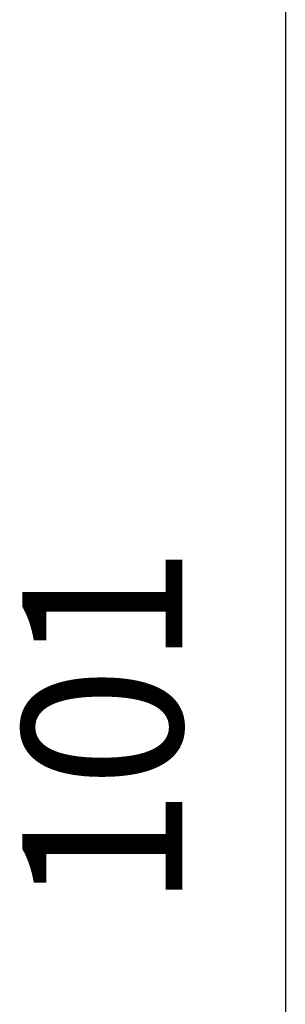
# Model space of a CAD drawing. Units: inches. Extents: x 0 to 682, y 1 to 526.
# Drawn here: x 448 to 457, y 118 to 148 of the extents above; entities that cross this region are included whole.
import ezdxf

# ---------------------------------------------------------------- set-up
doc = ezdxf.new("R2010")
doc.units = ezdxf.units.IN
doc.layers.add('1', color=7, linetype='Continuous')
doc.styles.add('CONVERTER_12', font='txt.shx', dxfattribs={"width": 0.9})
doc.dimstyles.new('ME10_DIM_20', dxfattribs={"dimtxt": 5, "dimasz": 4, "dimexe": 3.333333, "dimexo": 3.333333, "dimgap": 1.666667, "dimtad": 1, "dimdsep": 46, "dimtxsty": 'CONVERTER_12', "dimblk1": 'OPEN30', "dimblk2": 'OPEN30', "dimsah": 1, "dimcen": 0.09, "dimclrd": 30, "dimclre": 30, "dimclrt": 30, "dimadec": 0, "dimazin": 0, "dimtfac": 1, "dimtdec": 4, "dimtix": 1, "dimtmove": 0, "dimatfit": 3, "dimfxl": 1, "dimtolj": 1, "dimtzin": 0, "dimarcsym": 0})

# ---------------------------------------------------------------- blocks, each defined once
blk = doc.blocks.new('*D27')
at = {"layer": '1', "color": 30, "linetype": 'Continuous'}
for p, q in [((436.697, 174.924), (459.946, 174.924)), ((456.613, 174.924), (456.613, 73.924)), ((436.697, 73.924), (459.946, 73.924))]:
    blk.add_line(p, q, dxfattribs=at)
at = {"layer": '1', "color": 30}
for p, q in [((456.613, 174.924), (455.541, 170.924)), ((456.613, 174.924), (457.684, 170.924)), ((456.613, 73.924), (455.541, 77.924)), ((456.613, 73.924), (457.684, 77.924))]:
    blk.add_line(p, q, dxfattribs=at)
at = {"layer": '1', "color": 30, "insert": (454.946, 120.6), "char_height": 5, "attachment_point": 7, "rotation": 90, "line_spacing_factor": 0.454545, "style": 'CONVERTER_12'}
blk.add_mtext('101', dxfattribs=at)
blk = doc.blocks.new('_OPEN30')
at = {"color": 0, "linetype": 'ByBlock', "lineweight": -2}
for p, q in [((-1, 0.267949), (0, 0)), ((0, 0), (-1, -0.267949)), ((0, 0), (-1, 0))]:
    blk.add_line(p, q, dxfattribs=at)
blk = doc.blocks.new('外形図__8', base_point=(-125.625, 41.5))
at = {"layer": '1'}
dim = blk.add_linear_dim(base=(456.613, 174.924), p1=(433.363, 73.924), p2=(433.363, 174.924), angle=90, dimstyle='ME10_DIM_20', dxfattribs=at)
dim.commit()
dim.dimension.update_dxf_attribs({"geometry": '*D27', "text_midpoint": (452.446, 124.424), "text_rotation": 90})

msp = doc.modelspace()

# ---------------------------------------------------------------- block references
msp.add_blockref('外形図__8', (-125.625, 41.5))

doc.saveas('drawing.dxf')
